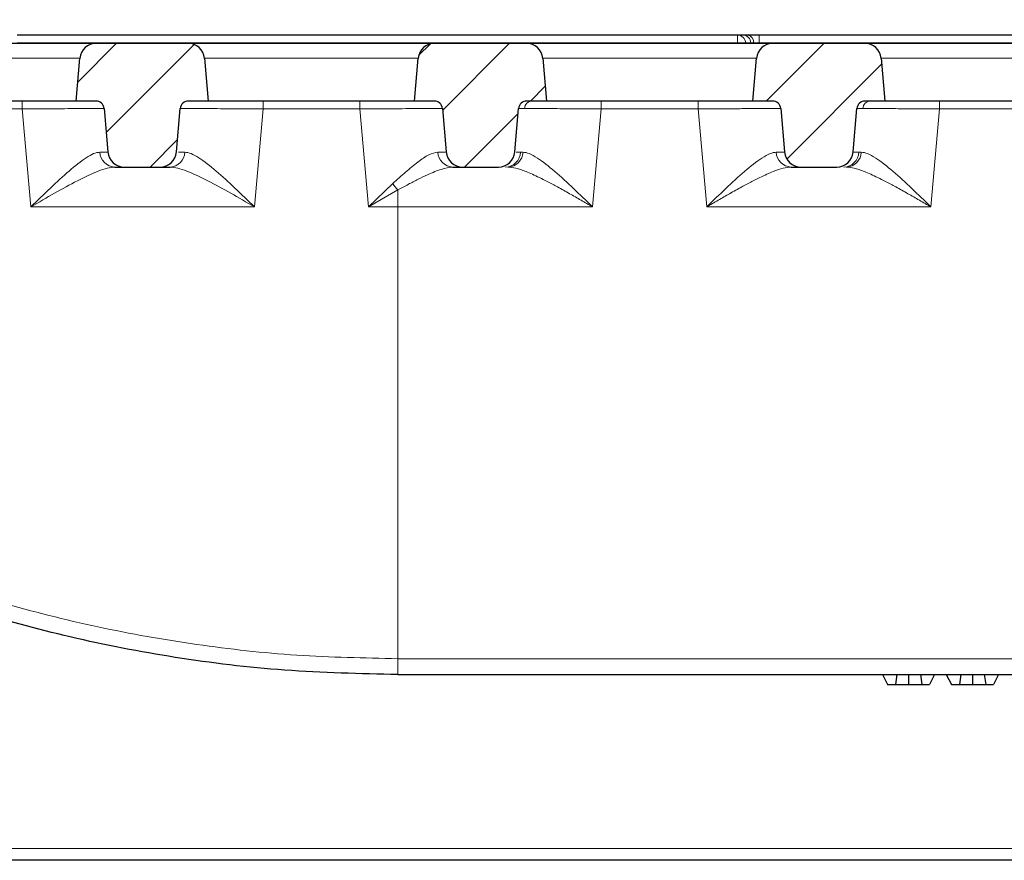
# Model space of a CAD drawing. Units: millimetres. Extents: x 0 to 420, y 0 to 297.
# Drawn here: x 92 to 112, y 79 to 96 of the extents above; entities that cross this region are included whole.
import ezdxf

# ---------------------------------------------------------------- set-up
doc = ezdxf.new("R2010")
doc.units = ezdxf.units.MM
doc.styles.add('SLDTEXTSTYLE0', font='TXT', dxfattribs={"width": 0.605})
doc.dimstyles.new('SLDDIMSTYLE0', dxfattribs={"dimtxt": 3.5, "dimasz": 3.5, "dimexe": 0, "dimexo": 0.0625, "dimgap": 0.875, "dimtad": 1, "dimlfac": 6, "dimrnd": 1e-09, "dimzin": 12, "dimdsep": 46, "dimtxsty": 'SLDTEXTSTYLE0', "dimsah": 1, "dimcen": 0.09, "dimadec": 0, "dimazin": 3, "dimtfac": 1, "dimtdec": 3, "dimtofl": 0, "dimtmove": 0, "dimatfit": 3, "dimfxl": 0, "dimfrac": 2, "dimtolj": 1, "dimtzin": 12, "dimarcsym": 0})
doc.dimstyles.new('SLDDIMSTYLE1', dxfattribs={"dimtxt": 3.5, "dimasz": 3.5, "dimexe": 0, "dimexo": 0.0625, "dimgap": 0.875, "dimtad": 1, "dimdec": 0, "dimlfac": 6, "dimrnd": 1e-09, "dimzin": 12, "dimdsep": 46, "dimtxsty": 'SLDTEXTSTYLE0', "dimsah": 1, "dimcen": 0.09, "dimadec": 0, "dimazin": 3, "dimtfac": 1, "dimtdec": 3, "dimtofl": 0, "dimtmove": 0, "dimatfit": 3, "dimfxl": 0, "dimfrac": 2, "dimtolj": 1, "dimtzin": 12, "dimarcsym": 0})
pattern_1 = [(45, (0, 0), (-0.79375, 0.79375), [])]

# ---------------------------------------------------------------- blocks, each defined once
blk = doc.blocks.new('_D_2')
at = {"color": 7, "linetype": 'Continuous', "lineweight": 0}
for p, q in [((75.448, 93.62), (75.448, 107.021)), ((161.948, 94.787), (161.948, 107.021)), ((75.448, 106.021), (161.948, 106.021))]:
    blk.add_line(p, q, dxfattribs=at)
at = {"color": 7, "linetype": 'Continuous', "lineweight": 18}
for points in [[(75.448, 106.021), (78.948, 105.482), (78.948, 106.559)], [(161.948, 106.021), (158.448, 106.559), (158.448, 105.482)]]:
    blk.add_solid(points, dxfattribs=at)
at = {"color": 7, "linetype": 'Continuous', "lineweight": 18, "char_height": 3.5, "attachment_point": 1, "style": 'SLDTEXTSTYLE0'}
for s, insert in [('519', (109.474, 110.532)), ('x369', (117.495, 110.532))]:
    blk.add_mtext(s, dxfattribs=dict(at, insert=insert))
blk = doc.blocks.new('_D_3')
at = {"color": 7, "linetype": 'Continuous', "lineweight": 0}
for p, q in [((73.357, 95.962), (73.357, 117.021)), ((164.039, 95.962), (164.039, 117.021)), ((73.357, 116.021), (164.039, 116.021))]:
    blk.add_line(p, q, dxfattribs=at)
at = {"color": 7, "linetype": 'Continuous', "lineweight": 18}
for points in [[(73.357, 116.021), (76.857, 115.482), (76.857, 116.559)], [(164.039, 116.021), (160.539, 116.559), (160.539, 115.482)]]:
    blk.add_solid(points, dxfattribs=at)
at = {"color": 7, "linetype": 'Continuous', "lineweight": 18, "char_height": 3.5, "attachment_point": 1, "style": 'SLDTEXTSTYLE0'}
for s, insert in [('544', (109.474, 120.532)), ('x412', (117.495, 120.532))]:
    blk.add_mtext(s, dxfattribs=dict(at, insert=insert))

msp = doc.modelspace()

# ---------------------------------------------------------------- hatches: boundary and pattern name
at = {"linetype": 'Continuous', "lineweight": 18}
h = msp.add_hatch(dxfattribs=at)
h.set_pattern_fill('DIN 201 Grauguss', scale=0.25, style=0, pattern_type=2)
h.set_pattern_definition(pattern_1)
edge = h.paths.add_edge_path(flags=0)
edge.add_line((94.42, 93.3537), (95.1424, 93.3537))
edge.add_arc((95.1424, 93.687), 0.3333, 270, 355)
edge.add_line((95.4745, 93.658), (95.5512, 94.5349))
edge.add_arc((95.7172, 94.5203), 0.1667, 90, 175, ccw=False)
edge.add_line((95.7172, 94.687), (96.1145, 94.687))
edge.add_line((96.1145, 94.687), (96.0391, 95.5494))
edge.add_arc((95.707, 95.5203), 0.3333, 5, 90)
edge.add_line((95.707, 95.8537), (93.8554, 95.8537))
edge.add_arc((93.8554, 95.5203), 0.3333, 90, 175)
edge.add_line((93.5233, 95.5494), (93.4479, 94.687))
edge.add_line((93.4479, 94.687), (93.8452, 94.687))
edge.add_arc((93.8452, 94.5203), 0.1667, 5, 90, ccw=False)
edge.add_line((94.0112, 94.5349), (94.0879, 93.658))
edge.add_arc((94.42, 93.687), 0.3333, 185, 270)
h = msp.add_hatch(dxfattribs=at)
h.set_pattern_fill('DIN 201 Grauguss', scale=0.25, style=0, pattern_type=2)
h.set_pattern_definition(pattern_1)
edge = h.paths.add_edge_path(flags=0)
edge.add_line((101.2533, 93.3537), (101.9758, 93.3537))
edge.add_arc((101.9758, 93.687), 0.3333, 270, 355)
edge.add_line((102.3078, 93.658), (102.3845, 94.5349))
edge.add_arc((102.5506, 94.5203), 0.1667, 90, 175, ccw=False)
edge.add_line((102.5506, 94.687), (102.9479, 94.687))
edge.add_line((102.9479, 94.687), (102.8724, 95.5494))
edge.add_arc((102.5404, 95.5203), 0.3333, 5, 90)
edge.add_line((102.5404, 95.8537), (100.6887, 95.8537))
edge.add_arc((100.6887, 95.5203), 0.3333, 90, 175)
edge.add_line((100.3566, 95.5494), (100.2812, 94.687))
edge.add_line((100.2812, 94.687), (100.6785, 94.687))
edge.add_arc((100.6785, 94.5203), 0.1667, 5, 90, ccw=False)
edge.add_line((100.8445, 94.5349), (100.9212, 93.658))
edge.add_arc((101.2533, 93.687), 0.3333, 185, 270)
h = msp.add_hatch(dxfattribs=at)
h.set_pattern_fill('DIN 201 Grauguss', scale=0.25, style=0, pattern_type=2)
h.set_pattern_definition(pattern_1)
edge = h.paths.add_edge_path(flags=0)
edge.add_line((108.0866, 93.3537), (108.8091, 93.3537))
edge.add_arc((108.8091, 93.687), 0.3333, 270, 355)
edge.add_line((109.1412, 93.658), (109.2179, 94.5349))
edge.add_arc((109.3839, 94.5203), 0.1667, 90, 175, ccw=False)
edge.add_line((109.3839, 94.687), (109.7812, 94.687))
edge.add_line((109.7812, 94.687), (109.7057, 95.5494))
edge.add_arc((109.3737, 95.5203), 0.3333, 5, 90)
edge.add_line((109.3737, 95.8537), (107.522, 95.8537))
edge.add_arc((107.522, 95.5203), 0.3333, 90, 175)
edge.add_line((107.19, 95.5494), (107.1145, 94.687))
edge.add_line((107.1145, 94.687), (107.5118, 94.687))
edge.add_arc((107.5118, 94.5203), 0.1667, 5, 90, ccw=False)
edge.add_line((107.6779, 94.5349), (107.7546, 93.658))
edge.add_arc((108.0866, 93.687), 0.3333, 185, 270)

# ---------------------------------------------------------------- linework, layer by layer
at = {"color": 7, "linetype": 'Continuous', "lineweight": 25}
for p, q in [((88.8737, 95.8537), (93.8554, 95.8537)), ((106.8038, 96.0203), (92.2586, 96.0203)), ((93.8554, 95.8537), (95.707, 95.8537)), ((95.707, 95.8537), (100.6887, 95.8537)), ((100.6887, 95.8537), (102.5404, 95.8537)), ((102.5404, 95.8537), (107.522, 95.8537)), ((106.9096, 96.0203), (106.8038, 96.0203)), ((130.1555, 96.0203), (107.2403, 96.0203)), ((107.522, 95.8537), (109.3737, 95.8537)), ((109.3737, 95.8537), (114.3554, 95.8537)), ((93.4479, 94.687), (93.5233, 95.5494)), ((96.0391, 95.5494), (96.1145, 94.687)), ((100.2812, 94.687), (100.3566, 95.5494)), ((102.8724, 95.5494), (102.9479, 94.687)), ((107.1145, 94.687), (107.19, 95.5494)), ((109.7057, 95.5494), (109.7812, 94.687)), ((93.4479, 94.687), (89.2812, 94.687)), ((93.8452, 94.687), (93.4479, 94.687)), ((96.1145, 94.687), (95.7172, 94.687)), ((100.2812, 94.687), (96.1145, 94.687)), ((100.6785, 94.687), (100.2812, 94.687)), ((102.9479, 94.687), (102.5506, 94.687)), ((107.1145, 94.687), (102.9479, 94.687)), ((107.5118, 94.687), (107.1145, 94.687)), ((109.7812, 94.687), (109.3839, 94.687)), ((113.9479, 94.687), (109.7812, 94.687)), ((94.0112, 94.5349), (94.0879, 93.658)), ((95.4745, 93.658), (95.5512, 94.5349)), ((100.8445, 94.5349), (100.9212, 93.658)), ((102.3078, 93.658), (102.3845, 94.5349)), ((107.6779, 94.5349), (107.7546, 93.658)), ((109.1412, 93.658), (109.2179, 94.5349)), ((94.42, 93.3537), (95.1424, 93.3537)), ((101.2533, 93.3537), (101.9758, 93.3537)), ((108.0866, 93.3537), (108.8091, 93.3537)), ((99.9479, 83.1037), (133.4376, 83.1037)), ((109.7315, 83.1037), (109.8339, 82.9037)), ((109.7324, 83.1037), (109.8339, 82.9037)), ((110.0262, 83.1037), (109.9979, 82.9037)), ((110.2613, 83.1037), (110.261, 82.9037)), ((110.4997, 83.1037), (110.5278, 82.9037)), ((110.7844, 83.1037), (110.682, 82.9037)), ((111.0226, 83.1037), (111.1251, 82.9037)), ((111.0235, 83.1037), (111.1251, 82.9037)), ((111.3173, 83.1037), (111.289, 82.9037)), ((111.5524, 83.1037), (111.5521, 82.9037)), ((111.7909, 83.1037), (111.8189, 82.9037)), ((112.0756, 83.1037), (111.9732, 82.9037)), ((109.8339, 82.9037), (109.9979, 82.9037)), ((109.9979, 82.9037), (110.261, 82.9037)), ((110.261, 82.9037), (110.5278, 82.9037)), ((110.5278, 82.9037), (110.682, 82.9037)), ((111.1251, 82.9037), (111.289, 82.9037)), ((111.289, 82.9037), (111.5521, 82.9037)), ((111.5521, 82.9037), (111.8189, 82.9037)), ((111.8189, 82.9037), (111.9732, 82.9037)), ((146.1979, 79.3537), (91.1979, 79.3537))]:
    msp.add_line(p, q, dxfattribs=at)
at = {"color": 8, "linetype": 'Continuous', "lineweight": 18}
for p, q in [((92.2586, 95.8595), (106.8038, 95.8595)), ((106.8038, 95.8595), (106.8038, 96.0203)), ((106.804, 95.8537), (106.8038, 95.8595)), ((106.9692, 95.8595), (106.9693, 95.8537)), ((106.9692, 95.8595), (107.0749, 95.8595)), ((107.0751, 95.8537), (107.0749, 95.8595)), ((107.2403, 95.8595), (107.2403, 96.0203)), ((107.2404, 95.8537), (107.2403, 95.8595)), ((107.2403, 95.8595), (130.1555, 95.8595)), ((93.5233, 95.5494), (89.2057, 95.5494)), ((100.3566, 95.5494), (96.0391, 95.5494)), ((107.19, 95.5494), (102.8724, 95.5494)), ((114.0233, 95.5494), (109.7057, 95.5494)), ((104.0517, 94.5262), (104.0517, 94.687)), ((106.0107, 94.687), (106.0107, 94.5262)), ((110.8851, 94.5262), (110.8851, 94.687)), ((92.3597, 94.5262), (90.4052, 94.5262)), ((92.3597, 94.5262), (92.5322, 92.5494)), ((97.0512, 92.5494), (97.2238, 94.5262)), ((99.1789, 94.5262), (97.2238, 94.5262)), ((99.1789, 94.5262), (99.3515, 92.5494)), ((104.0517, 94.5262), (103.8788, 92.5494)), ((106.0107, 94.5262), (104.0517, 94.5262)), ((106.1836, 92.5494), (106.0107, 94.5262)), ((110.8851, 94.5262), (110.7121, 92.5494)), ((112.7683, 94.5262), (110.8851, 94.5262)), ((95.6436, 93.6558), (95.5169, 93.6561)), ((102.4259, 93.6557), (102.3379, 93.6563)), ((102.4736, 93.6558), (102.4259, 93.6557)), ((109.307, 93.6558), (109.2592, 93.6557)), ((99.8421, 93.0184), (99.3515, 92.5494)), ((99.3515, 92.5494), (99.9479, 92.8906)), ((99.9479, 92.5494), (99.9479, 92.8906)), ((92.5322, 92.5494), (97.0512, 92.5494)), ((99.3515, 92.5494), (99.9479, 92.5494)), ((103.8788, 92.5494), (99.9479, 92.5494)), ((99.9479, 92.5494), (99.9479, 83.4254)), ((110.7121, 92.5494), (106.1836, 92.5494)), ((99.9479, 83.4254), (133.4376, 83.4254)), ((99.9479, 83.4254), (99.9479, 83.1037)), ((156.2814, 79.5949), (81.1143, 79.5949))]:
    msp.add_line(p, q, dxfattribs=at)
at = {"color": 7, "linetype": 'Continuous', "lineweight": 25}
for centre, radius, start, end in [((93.8554, 95.5203), 0.3333, 90, 175), ((95.707, 95.5203), 0.3333, 5, 90), ((100.6887, 95.5203), 0.3333, 90, 175), ((102.5404, 95.5203), 0.3333, 5, 90), ((107.522, 95.5203), 0.3333, 90, 175), ((109.3737, 95.5203), 0.3333, 5, 90), ((93.8452, 94.5203), 0.1667, 5, 90), ((95.7172, 94.5203), 0.1667, 90, 175), ((100.6785, 94.5203), 0.1667, 5, 90), ((102.5506, 94.5203), 0.1667, 90, 175), ((107.5118, 94.5203), 0.1667, 5, 90), ((109.3839, 94.5203), 0.1667, 90, 175), ((94.42, 93.687), 0.3333, 185, 270), ((95.1424, 93.687), 0.3333, 270, 355), ((101.2533, 93.687), 0.3333, 185, 270), ((101.9758, 93.687), 0.3333, 270, 355), ((108.0866, 93.687), 0.3333, 185, 270), ((108.8091, 93.687), 0.3333, 270, 355)]:
    msp.add_arc(centre, radius, start, end, dxfattribs=at)
at = {"color": 8, "linetype": 'Continuous', "lineweight": 18}
for centre, radius, start, end in [((106.8032, 95.8543), 0.166, 1.77668, 89.79486), ((106.8865, 94.3106), 1.5511, 86.94506, 93.05494), ((106.909, 95.8543), 0.166, 1.77668, 89.79486), ((106.9864, 95.8796), 0.1445, 352.7672, 76.77229), ((88.1348, 94.5654), 4.225, 359.46717, 1.64869), ((85.0902, 94.5654), 12.1337, 359.81445, 0.574), ((56.0692, 94.5654), 43.1097, 359.94777, 0.16156), ((102.6624, 94.5274), 0.1597, 91.93537, 176.91043), ((109.4957, 94.5274), 0.1597, 91.93537, 176.91043), ((94.2426, 93.6683), 0.3149, 182.24434, 267.29952), ((95.3298, 93.6672), 0.314, 272.87005, 357.91149), ((101.0696, 93.6676), 0.3143, 182.14716, 267.19304), ((102.1069, 93.673), 0.3195, 271.93537, 356.91043), ((102.1596, 93.6676), 0.3143, 272.80899, 357.85345), ((107.9028, 93.6676), 0.3143, 182.14655, 267.19101), ((108.9402, 93.673), 0.3195, 271.93537, 356.91043), ((108.9929, 93.6676), 0.3143, 272.80899, 357.85345), ((100.7465, 93.6593), 1.1085, 215.32173, 223.90684)]:
    msp.add_arc(centre, radius, start, end, dxfattribs=at)
at = {"color": 7, "linetype": 'Continuous', "lineweight": 25}
for points, knots in [([(107.0195, 96.0203), (106.9916, 96.0203), (106.9359, 96.0203), (106.9184, 96.0203), (106.9096, 96.0203)], [0, 0, 0, 0, 0.5001371, 1, 1, 1, 1]), ([(107.2403, 96.0203), (107.1996, 96.0203), (107.1184, 96.0203), (107.0525, 96.0203), (107.0195, 96.0203)], [0, 0, 0, 0, 0.5002632, 1, 1, 1, 1]), ([(94.2278, 93.3537), (94.2834, 93.3537), (94.395, 93.3537), (94.4116, 93.3537), (94.42, 93.3537)], [0, 0, 0, 0, 0.4984761, 1, 1, 1, 1]), ([(95.1424, 93.3537), (95.1511, 93.3537), (95.1687, 93.3537), (95.2864, 93.3537), (95.3455, 93.3537)], [0, 0, 0, 0, 0.4983878, 1, 1, 1, 1]), ([(101.0542, 93.3537), (101.1118, 93.3537), (101.2274, 93.3537), (101.2447, 93.3537), (101.2533, 93.3537)], [0, 0, 0, 0, 0.498417, 1, 1, 1, 1]), ([(107.8874, 93.3537), (107.9452, 93.3537), (108.0608, 93.3537), (108.078, 93.3537), (108.0866, 93.3537)], [0, 0, 0, 0, 0.4999253, 1, 1, 1, 1]), ([(99.9479, 83.1037), (99.1842, 83.121), (97.6789, 83.155), (95.4674, 83.4241), (93.3465, 83.8335), (91.3252, 84.3822), (89.4095, 85.0492), (87.6061, 85.8218), (85.9117, 86.6745), (84.8511, 87.3202), (84.3302, 87.6374)], [0, 0, 0, 0, 0.13900079, 0.27400168, 0.40500251, 0.53200311, 0.65500331, 0.77400296, 0.88900191, 1, 1, 1, 1])]:
    msp.add_open_spline(points, degree=3, knots=knots, dxfattribs=at)
at = {"color": 8, "linetype": 'Continuous', "lineweight": 18}
for points, knots in [([(107.0749, 95.8595), (107.0794, 95.8601), (107.0882, 95.8612), (107.1162, 95.8613), (107.1298, 95.8614)], [0, 0, 0, 0, 0.5116399, 1, 1, 1, 1]), ([(107.1298, 95.8614), (107.1459, 95.8613), (107.1788, 95.8612), (107.2195, 95.8601), (107.2403, 95.8595)], [0, 0, 0, 0, 0.4883601, 1, 1, 1, 1]), ([(94.0112, 94.5349), (94.005, 94.5352), (93.9927, 94.5358), (93.8947, 94.536), (93.7423, 94.5357), (93.5359, 94.5347), (93.2844, 94.5332), (92.9975, 94.5313), (92.6853, 94.5289), (92.4684, 94.5271), (92.3597, 94.5262)], [0, 0, 0, 0, 0.1248435, 0.2500392, 0.3745921, 0.4998617, 0.6244656, 0.7495252, 0.874481, 1, 1, 1, 1]), ([(97.2238, 94.5262), (97.1148, 94.5271), (96.8965, 94.5289), (96.5815, 94.5313), (96.2905, 94.5333), (96.0356, 94.5348), (95.8255, 94.5357), (95.6703, 94.5361), (95.5701, 94.5358), (95.5575, 94.5352), (95.5512, 94.5349)], [0, 0, 0, 0, 0.1247749, 0.2499123, 0.3744201, 0.499675, 0.6242901, 0.749385, 0.8744328, 1, 1, 1, 1]), ([(100.8445, 94.5349), (100.8383, 94.5352), (100.8259, 94.5358), (100.7268, 94.5361), (100.5728, 94.5357), (100.3642, 94.5348), (100.1104, 94.5333), (99.821, 94.5313), (99.5064, 94.5289), (99.2882, 94.5271), (99.1789, 94.5262)], [0, 0, 0, 0, 0.1248429, 0.2500447, 0.3745969, 0.4998617, 0.6244937, 0.7495198, 0.8745297, 1, 1, 1, 1]), ([(102.5029, 94.536), (102.4687, 94.5359), (102.3999, 94.5358), (102.3897, 94.5352), (102.3845, 94.5349)], [0, 0, 0, 0, 0.49692305, 1, 1, 1, 1]), ([(104.0517, 94.5262), (103.8757, 94.5277), (103.5441, 94.5306), (103.0939, 94.5334), (102.7249, 94.5357), (102.5761, 94.5359), (102.5029, 94.536)], [0, 0, 0, 0, 0.2656992, 0.5004358, 0.7540797, 1, 1, 1, 1]), ([(107.6779, 94.5349), (107.672, 94.5352), (107.6605, 94.5358), (107.5666, 94.5361), (107.4145, 94.5358), (107.2, 94.5348), (106.9349, 94.5333), (106.6743, 94.5315), (106.4354, 94.5297), (106.2295, 94.528), (106.0851, 94.5268), (106.0107, 94.5262)], [0, 0, 0, 0, 0.1206401, 0.2398028, 0.368726, 0.4994868, 0.6263377, 0.7594326, 0.834348, 0.9145368, 1, 1, 1, 1]), ([(109.3362, 94.536), (109.302, 94.5359), (109.2333, 94.5358), (109.223, 94.5352), (109.2179, 94.5349)], [0, 0, 0, 0, 0.496923, 1, 1, 1, 1]), ([(110.8851, 94.5262), (110.709, 94.5277), (110.3774, 94.5306), (109.9272, 94.5334), (109.5582, 94.5357), (109.4095, 94.5359), (109.3362, 94.536)], [0, 0, 0, 0, 0.2656992, 0.5004358, 0.7540797, 1, 1, 1, 1]), ([(93.9279, 93.6559), (93.8877, 93.6495), (93.8066, 93.6366), (93.6016, 93.5171), (93.3075, 93.283), (92.9268, 92.9323), (92.6644, 92.6777), (92.5322, 92.5494)], [0, 0, 0, 0, 0.120417, 0.2426495, 0.4906906, 0.7433819, 1, 1, 1, 1]), ([(94.0879, 93.658), (94.081, 93.6572), (94.0673, 93.6558), (93.9743, 93.6559), (93.9279, 93.6559)], [0, 0, 0, 0, 0.5015551, 1, 1, 1, 1]), ([(97.0512, 92.5494), (96.9189, 92.6777), (96.6562, 92.9322), (96.2733, 93.2829), (95.976, 93.517), (95.7678, 93.6365), (95.6847, 93.6494), (95.6436, 93.6558)], [0, 0, 0, 0, 0.2566144, 0.5093031, 0.7573439, 0.8795785, 1, 1, 1, 1]), ([(100.7555, 93.6558), (100.6973, 93.6434), (100.5799, 93.6185), (100.3507, 93.4592), (100.104, 93.2582), (99.9297, 93.0986), (99.8421, 93.0184)], [0, 0, 0, 0, 0.2444761, 0.4924361, 0.7446659, 1, 1, 1, 1]), ([(100.9212, 93.658), (100.9141, 93.6572), (100.8998, 93.6557), (100.8035, 93.6558), (100.7555, 93.6558)], [0, 0, 0, 0, 0.5016157, 1, 1, 1, 1]), ([(103.8788, 92.5494), (103.7494, 92.6747), (103.4913, 92.9246), (103.1123, 93.2727), (102.8112, 93.5124), (102.5989, 93.6363), (102.5139, 93.6495), (102.4736, 93.6558)], [0, 0, 0, 0, 0.2506345, 0.4999381, 0.7494778, 0.8813478, 1, 1, 1, 1]), ([(107.5888, 93.6558), (107.5485, 93.6495), (107.4635, 93.6363), (107.2512, 93.5124), (106.9501, 93.2727), (106.5711, 92.9246), (106.313, 92.6747), (106.1836, 92.5494)], [0, 0, 0, 0, 0.1186499, 0.2505203, 0.5000582, 0.7493599, 1, 1, 1, 1]), ([(107.7546, 93.658), (107.7474, 93.6572), (107.7331, 93.6558), (107.6367, 93.6558), (107.5888, 93.6558)], [0, 0, 0, 0, 0.5030027, 1, 1, 1, 1]), ([(109.2592, 93.6557), (109.2251, 93.6558), (109.1563, 93.656), (109.1462, 93.6573), (109.1412, 93.658)], [0, 0, 0, 0, 0.4968749, 1, 1, 1, 1]), ([(110.7121, 92.5494), (110.5827, 92.6747), (110.3247, 92.9246), (109.9456, 93.2727), (109.6445, 93.5124), (109.4322, 93.6363), (109.3472, 93.6495), (109.307, 93.6558)], [0, 0, 0, 0, 0.25063446, 0.49993806, 0.7494778, 0.88134781, 1, 1, 1, 1]), ([(92.5322, 92.5494), (92.6929, 92.6427), (93.0115, 92.8276), (93.4733, 93.0817), (93.8298, 93.2513), (94.0788, 93.3389), (94.1788, 93.3488), (94.2278, 93.3537)], [0, 0, 0, 0, 0.2604181, 0.5161426, 0.7647927, 0.8848696, 1, 1, 1, 1]), ([(95.3455, 93.3537), (95.3953, 93.3488), (95.497, 93.3389), (95.7488, 93.2513), (96.1079, 93.0818), (96.5716, 92.8277), (96.8904, 92.6427), (97.0512, 92.5494)], [0, 0, 0, 0, 0.1151352, 0.2352143, 0.4838645, 0.7395866, 1, 1, 1, 1]), ([(99.9479, 92.8906), (100.0182, 92.9292), (100.1566, 93.0053), (100.3565, 93.1089), (100.5351, 93.1952), (100.6889, 93.2611), (100.8686, 93.3291), (100.9793, 93.3438), (101.0542, 93.3537)], [0, 0, 0, 0, 0.1717416, 0.3376705, 0.4993507, 0.6299325, 0.7496274, 1, 1, 1, 1]), ([(102.175, 93.3537), (102.2255, 93.3489), (102.3037, 93.3414), (102.4297, 93.3021), (102.54, 93.2613), (102.6659, 93.2075), (102.8086, 93.1405), (102.9781, 93.055), (103.1819, 92.9466), (103.4102, 92.8194), (103.6466, 92.6843), (103.8014, 92.5944), (103.8788, 92.5494)], [0, 0, 0, 0, 0.1173318, 0.1817204, 0.2501829, 0.3264812, 0.4097741, 0.5001921, 0.6159247, 0.7496755, 0.8748284, 1, 1, 1, 1]), ([(106.1836, 92.5494), (106.261, 92.5944), (106.4158, 92.6843), (106.6522, 92.8194), (106.8805, 92.9465), (107.0843, 93.055), (107.2538, 93.1405), (107.3966, 93.2076), (107.5575, 93.2758), (107.7289, 93.3379), (107.8368, 93.3486), (107.8874, 93.3537)], [0, 0, 0, 0, 0.1251874, 0.2503619, 0.3841322, 0.4998885, 0.5903187, 0.673626, 0.7499408, 0.8826465, 1, 1, 1, 1]), ([(109.0083, 93.3537), (109.0588, 93.3489), (109.137, 93.3414), (109.2631, 93.3021), (109.3733, 93.2613), (109.4992, 93.2075), (109.6419, 93.1405), (109.8115, 93.055), (110.0152, 92.9466), (110.2435, 92.8194), (110.4799, 92.6843), (110.6347, 92.5944), (110.7121, 92.5494)], [0, 0, 0, 0, 0.1173318, 0.1817204, 0.2501829, 0.3264812, 0.4097741, 0.5001921, 0.6159247, 0.7496755, 0.8748284, 1, 1, 1, 1]), ([(99.9479, 83.4254), (99.2667, 83.4393), (97.9063, 83.4671), (95.8809, 83.6911), (93.8824, 84.0452), (91.9162, 84.5412), (89.9825, 85.1746), (88.0931, 85.9482), (86.2525, 86.8472), (85.0853, 87.5538), (84.5015, 87.9072)], [0, 0, 0, 0, 0.1253755, 0.2503968, 0.3746592, 0.4987827, 0.6233818, 0.7489293, 0.8744043, 1, 1, 1, 1])]:
    msp.add_open_spline(points, degree=3, knots=knots, dxfattribs=at)

# ---------------------------------------------------------------- dimensions: what is measured, and where the dimension line sits
at = {"color": 7, "linetype": 'Continuous', "lineweight": 18}
for base, p1, p2, text, dimstyle, picture, middle in [((164.0391, 116.0207), (73.3566, 95.862), (164.0391, 95.862), '<>x412', 'SLDDIMSTYLE1', '_D_3', (118.6979, 116.0207)), ((161.9479, 106.0207), (75.4479, 93.5203), (161.9479, 94.687), '<>x369', 'SLDDIMSTYLE0', '_D_2', (118.6979, 106.0207))]:
    dim = msp.add_linear_dim(base=base, p1=p1, p2=p2, text=text, dimstyle=dimstyle, dxfattribs=at)
    dim.commit()
    dim.dimension.update_dxf_attribs({"geometry": picture, "text_midpoint": middle, "dimtype": 160})

doc.saveas('drawing.dxf')
